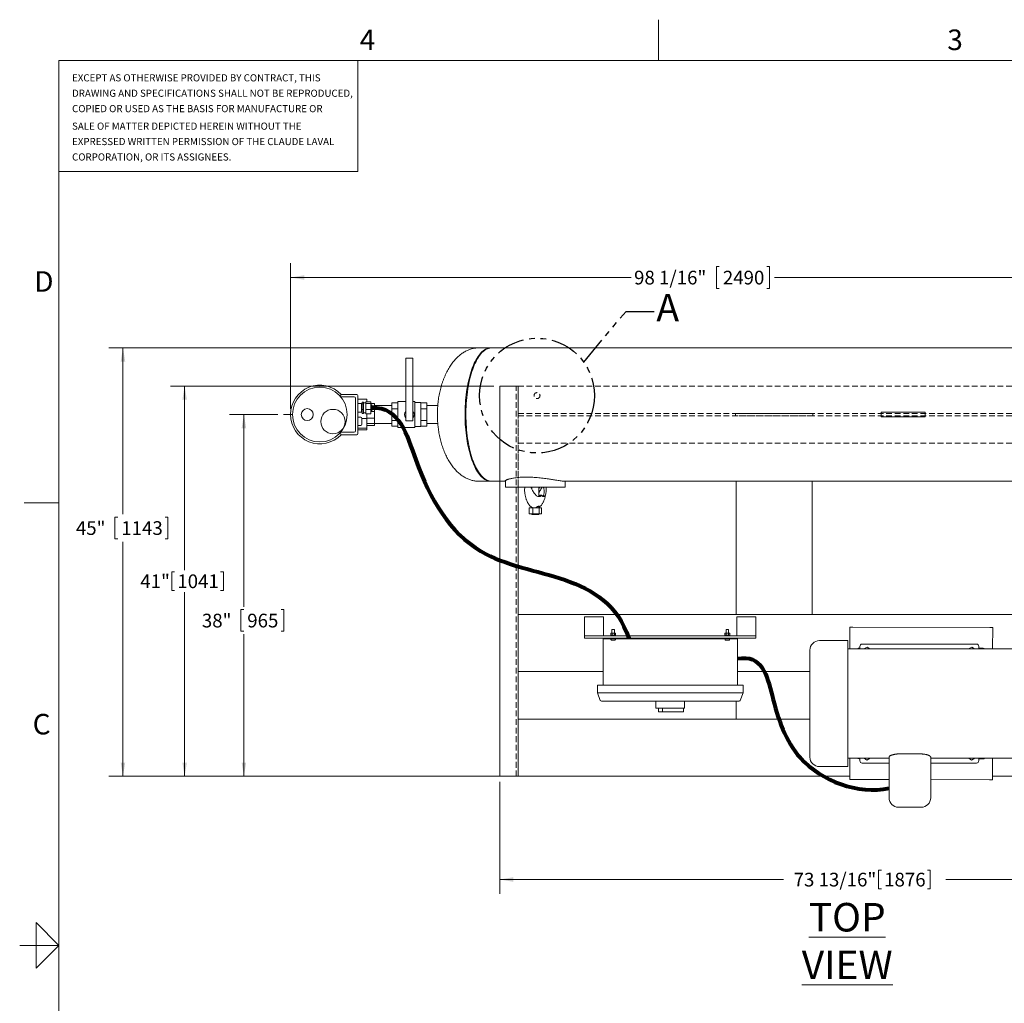
# Model space of a CAD drawing. Units: inches. Extents: x 1 to 266, y 2 to 205.
# Drawn here: x 1 to 105, y 93 to 196 of the extents above; entities that cross this region are included whole.
import ezdxf

# ---------------------------------------------------------------- set-up
doc = ezdxf.new("R2010")
doc.units = ezdxf.units.IN
doc.header["$LTSCALE"] = 12
doc.header["$MEASUREMENT"] = 0
doc.linetypes.add('HIDDEN', pattern=[0.075, 0.05, -0.025])
doc.linetypes.add('PHANTOM', pattern=[0.5, 0.25, -0.05, 0.05, -0.05, 0.05, -0.05])
doc.layers.add('7', color=7, linetype='Continuous', lineweight=15)
doc.styles.add('SLDTEXTSTYLE0', font='TXT', dxfattribs={"width": 0.75})
doc.styles.add('SLDTEXTSTYLE3', font='TXT', dxfattribs={"width": 0.8625})
doc.dimstyles.new('SLDDIMSTYLE0', dxfattribs={"dimtxt": 1.44, "dimasz": 1.44, "dimexe": 0, "dimexo": 0.0625, "dimgap": 0.36, "dimtad": 0, "dimtih": 1, "dimtoh": 1, "dimrnd": 1e-09, "dimzin": 12, "dimdsep": 46, "dimlunit": 5, "dimtxsty": 'SLDTEXTSTYLE0', "dimsah": 1, "dimcen": 0.09, "dimadec": 0, "dimazin": 3, "dimtfac": 1, "dimtofl": 0, "dimtmove": 0, "dimatfit": 3, "dimfxl": 0, "dimfrac": 2, "dimtolj": 1, "dimtzin": 12, "dimarcsym": 0})
doc.dimstyles.new('SLDDIMSTYLE3', dxfattribs={"dimtxt": 0, "dimasz": 1.44, "dimexe": 0, "dimexo": 0.0625, "dimgap": 0, "dimtad": 0, "dimtih": 1, "dimtoh": 1, "dimdec": 0, "dimrnd": 1e-09, "dimzin": 0, "dimdsep": 46, "dimlunit": 5, "dimtxsty": 'Standard', "dimblk1": 'NONE', "dimblk2": 'NONE', "dimsah": 1, "dimcen": 0.09, "dimadec": 0, "dimazin": 0, "dimtfac": 1.44, "dimtdec": 0, "dimtofl": 0, "dimtmove": 0, "dimatfit": 3, "dimldrblk": 'NONE', "dimfxl": 0, "dimfrac": 2, "dimtolj": 1, "dimtzin": 0, "dimarcsym": 0})

# ---------------------------------------------------------------- blocks, each defined once
blk = doc.blocks.new('_D_5')
at = {"layer": '7'}
for p, q in [((28.37, 154.56), (23.32, 154.56)), ((24.82, 154.56), (24.82, 134.36)), ((24.8, 134.06), (24.51, 134.06)), ((24.51, 134.06), (24.51, 131.78)), ((28.73, 134.06), (29.02, 134.06)), ((29.02, 134.06), (29.02, 131.78)), ((24.51, 131.78), (24.8, 131.78)), ((24.82, 116.55), (24.82, 131.49)), ((29.02, 131.78), (28.73, 131.78)), ((53.02, 116.55), (23.32, 116.55))]:
    blk.add_line(p, q, dxfattribs=at)
for points in [[(24.82, 154.56), (24.58, 153.12), (25.06, 153.12)], [(24.82, 116.55), (25.06, 117.99), (24.58, 117.99)]]:
    blk.add_solid(points, dxfattribs=at)
at = {"layer": '7', "char_height": 1.44, "attachment_point": 1, "style": 'SLDTEXTSTYLE0'}
for s, insert in [('38"', (20.4, 133.63, 0)), ('965', (25.17, 133.63, 0))]:
    blk.add_mtext(s, dxfattribs=dict(at, insert=insert))
blk = doc.blocks.new('_D_6')
at = {"layer": '7'}
for p, q in [((51.1, 157.55), (17.09, 157.55)), ((18.59, 157.55), (18.59, 138.19)), ((17.23, 138.02), (17.23, 136.08)), ((17.23, 138.02), (17.53, 138.02)), ((22.66, 138.02), (22.36, 138.02)), ((22.66, 138.02), (22.66, 136.08)), ((17.23, 136.08), (17.53, 136.08)), ((18.59, 116.55), (18.59, 135.91)), ((22.66, 136.08), (22.36, 136.08)), ((51.1, 116.55), (17.09, 116.55))]:
    blk.add_line(p, q, dxfattribs=at)
for points in [[(18.59, 157.55), (18.35, 156.11), (18.83, 156.11)], [(18.59, 116.55), (18.83, 117.99), (18.35, 117.99)]]:
    blk.add_solid(points, dxfattribs=at)
at = {"layer": '7', "char_height": 1.44, "attachment_point": 1, "style": 'SLDTEXTSTYLE0'}
for s, insert in [('41"', (13.93, 137.76)), ('1041', (17.82, 137.76))]:
    blk.add_mtext(s, dxfattribs=dict(at, insert=insert))
blk = doc.blocks.new('_D_7')
at = {"layer": '7'}
for p, q in [((51.7, 115.95), (51.7, 104.2)), ((125.54, 115.95), (125.54, 104.2)), ((91.52, 106.67), (91.52, 104.72)), ((91.52, 106.67), (91.81, 106.67)), ((96.94, 106.67), (96.65, 106.67)), ((96.94, 106.67), (96.94, 104.72)), ((51.7, 105.7), (81.54, 105.7)), ((125.54, 105.7), (98.57, 105.7)), ((91.52, 104.72), (91.81, 104.72)), ((96.94, 104.72), (96.65, 104.72))]:
    blk.add_line(p, q, dxfattribs=at)
for points in [[(51.7, 105.7), (53.14, 105.46), (53.14, 105.94)], [(125.54, 105.7), (124.1, 105.94), (124.1, 105.46)]]:
    blk.add_solid(points, dxfattribs=at)
at = {"layer": '7', "char_height": 1.44, "attachment_point": 1, "style": 'SLDTEXTSTYLE0'}
for s, insert in [('73 13/16"', (82.59, 106.41)), ('1876', (92.1, 106.41))]:
    blk.add_mtext(s, dxfattribs=dict(at, insert=insert))
blk = doc.blocks.new('_D_8')
at = {"layer": '7'}
for p, q in [((50.23, 161.56), (10.61, 161.56)), ((12.11, 161.56), (12.11, 144.08)), ((11.56, 143.78), (11.27, 143.78)), ((11.27, 143.78), (11.27, 141.5)), ((16.55, 143.78), (16.84, 143.78)), ((16.84, 143.78), (16.84, 141.5)), ((11.27, 141.5), (11.56, 141.5)), ((12.11, 116.55), (12.11, 141.2)), ((16.84, 141.5), (16.55, 141.5)), ((53.02, 116.55), (10.61, 116.55))]:
    blk.add_line(p, q, dxfattribs=at)
for points in [[(12.11, 161.56), (11.87, 160.12), (12.35, 160.12)], [(12.11, 116.55), (12.35, 117.99), (11.87, 117.99)]]:
    blk.add_solid(points, dxfattribs=at)
at = {"layer": '7', "char_height": 1.44, "attachment_point": 1, "style": 'SLDTEXTSTYLE0'}
for s, insert in [('45"', (7.16, 143.35, -38.57)), ('1143', (11.93, 143.35, -38.57))]:
    blk.add_mtext(s, dxfattribs=dict(at, insert=insert))
blk = doc.blocks.new('_D_11')
at = {"layer": '7'}
for p, q in [((29.72, 155.16), (29.72, 170.46)), ((74.78, 170.1), (74.49, 170.1)), ((74.49, 170.1), (74.49, 167.82)), ((79.77, 170.1), (80.06, 170.1)), ((80.06, 170.1), (80.06, 167.82)), ((127.76, 158.47), (127.76, 170.46)), ((29.72, 168.96), (65.52, 168.96)), ((127.76, 168.96), (80.57, 168.96)), ((74.49, 167.82), (74.78, 167.82)), ((80.06, 167.82), (79.77, 167.82))]:
    blk.add_line(p, q, dxfattribs=at)
for points in [[(29.72, 168.96), (31.16, 168.72), (31.16, 169.2)], [(127.76, 168.96), (126.32, 169.2), (126.32, 168.72)]]:
    blk.add_solid(points, dxfattribs=at)
at = {"layer": '7', "char_height": 1.44, "attachment_point": 1, "style": 'SLDTEXTSTYLE0'}
for s, insert in [('98 1/16"', (65.82, 169.67, -38.57)), ('2490', (75.15, 169.67, -38.57))]:
    blk.add_mtext(s, dxfattribs=dict(at, insert=insert))
blk = doc.blocks.new('_NONE')

msp = doc.modelspace()

# ---------------------------------------------------------------- linework, layer by layer
at = {"color": 7, "linetype": 'Continuous', "lineweight": 15}
for p, q in [((50.736, 161.56), (49.442, 161.56)), ((108.628, 161.56), (50.828, 161.56)), ((42.578, 160.47), (41.828, 160.47)), ((41.828, 156.283), (41.828, 160.47)), ((42.578, 156.283), (42.578, 160.47)), ((35.032, 156.68), (36.681, 156.68)), ((35.056, 156.41), (36.411, 156.41)), ((36.536, 156.285), (36.536, 152.835)), ((36.806, 156.555), (36.806, 152.565)), ((41.828, 155.82), (41.828, 156.283)), ((42.578, 155.82), (42.578, 156.283)), ((37.741, 156.17), (36.806, 156.17)), ((37.191, 155.724), (36.806, 155.724)), ((37.191, 155.724), (37.191, 154.816)), ((37.254, 155.69), (37.191, 155.69)), ((37.379, 155.865), (37.254, 155.865)), ((37.254, 155.865), (37.254, 155.689)), ((37.379, 155.689), (37.254, 155.689)), ((37.254, 155.689), (37.254, 155.093)), ((37.379, 155.865), (37.379, 155.777)), ((37.649, 155.8), (37.379, 155.8)), ((37.379, 155.777), (37.379, 155.689)), ((37.379, 155.689), (37.379, 155.391)), ((37.379, 155.391), (37.379, 155.093)), ((38.149, 155.902), (37.649, 155.902)), ((37.649, 155.902), (37.649, 155.715)), ((38.149, 155.715), (37.649, 155.715)), ((37.649, 155.715), (37.649, 155.083)), ((37.741, 156.17), (37.741, 155.902)), ((38.149, 155.902), (38.149, 155.715)), ((38.553, 155.716), (38.149, 155.716)), ((38.149, 155.715), (38.149, 155.083)), ((38.279, 155.595), (38.149, 155.595)), ((38.279, 155.595), (38.279, 155.344)), ((38.553, 155.478), (38.279, 155.478)), ((38.279, 155.344), (38.279, 154.945)), ((38.553, 155.716), (38.553, 155.478)), ((40.366, 155.51), (38.553, 155.51)), ((38.553, 155.478), (38.553, 154.89)), ((40.991, 155.786), (40.366, 155.786)), ((40.366, 155.786), (40.366, 155.173)), ((41.828, 155.935), (40.991, 155.935)), ((40.991, 155.935), (40.991, 154.56)), ((41.828, 155.368), (41.828, 155.82)), ((41.828, 155.008), (41.828, 155.368)), ((42.728, 155.935), (42.578, 155.935)), ((42.578, 155.368), (42.578, 155.82)), ((42.578, 155.008), (42.578, 155.368)), ((42.791, 155.872), (42.791, 154.56)), ((43.416, 155.81), (42.853, 155.81)), ((43.416, 155.81), (43.416, 154.56)), ((44.041, 155.786), (43.416, 155.786)), ((44.041, 155.786), (44.041, 155.173)), ((45.19, 155.51), (44.041, 155.51)), ((36.806, 154.816), (37.191, 154.816)), ((37.093, 154.277), (36.806, 154.277)), ((37.191, 154.85), (37.254, 154.85)), ((37.379, 155.093), (37.254, 155.093)), ((37.254, 155.093), (37.254, 154.674)), ((37.379, 154.674), (37.254, 154.674)), ((37.379, 155.093), (37.379, 154.884)), ((37.379, 154.884), (37.379, 154.674)), ((37.379, 154.74), (37.649, 154.74)), ((38.149, 155.083), (37.649, 155.083)), ((37.649, 155.083), (37.649, 154.637)), ((38.149, 154.637), (37.649, 154.637)), ((37.741, 154.637), (37.741, 154.13)), ((38.553, 154.175), (37.741, 154.175)), ((38.149, 155.083), (38.149, 154.637)), ((38.149, 154.945), (38.279, 154.945)), ((38.553, 154.89), (38.149, 154.89)), ((38.553, 154.89), (38.553, 154.175)), ((38.553, 154.175), (38.553, 153.607)), ((40.991, 155.173), (40.366, 155.173)), ((40.366, 155.173), (40.366, 153.946)), ((40.991, 154.56), (40.991, 153.185)), ((41.828, 155.008), (41.828, 153.897)), ((42.578, 155.008), (42.578, 153.897)), ((42.791, 154.56), (42.791, 153.247)), ((44.041, 155.173), (43.416, 155.173)), ((43.416, 154.56), (43.416, 153.31)), ((44.041, 155.173), (44.041, 153.946)), ((91.79, 154.81), (91.79, 154.31)), ((95.638, 154.81), (91.79, 154.81)), ((95.638, 154.31), (91.79, 154.31)), ((96.404, 154.81), (95.638, 154.81)), ((96.404, 154.31), (95.638, 154.31)), ((96.404, 154.31), (96.404, 154.81)), ((36.806, 153.422), (37.093, 153.422)), ((37.218, 154.152), (37.218, 153.547)), ((37.741, 154.13), (37.218, 154.13)), ((37.741, 154.13), (37.741, 153.117)), ((38.553, 153.607), (37.741, 153.607)), ((38.553, 153.403), (37.741, 153.403)), ((38.553, 153.61), (40.366, 153.61)), ((38.553, 153.607), (38.553, 153.403)), ((40.991, 153.946), (40.366, 153.946)), ((40.366, 153.946), (40.366, 153.333)), ((40.991, 153.333), (40.366, 153.333)), ((40.991, 153.185), (42.728, 153.185)), ((42.578, 153.897), (41.828, 153.897)), ((42.853, 153.31), (43.416, 153.31)), ((44.041, 153.946), (43.416, 153.946)), ((44.041, 153.333), (43.416, 153.333)), ((44.041, 153.946), (44.041, 153.333)), ((44.041, 153.61), (45.19, 153.61)), ((36.681, 152.44), (35.032, 152.44)), ((36.411, 152.71), (35.056, 152.71)), ((37.741, 153.117), (36.806, 153.117)), ((37.741, 152.949), (36.806, 152.949)), ((37.741, 153.117), (37.741, 152.949)), ((49.442, 147.56), (50.736, 147.56)), ((50.828, 147.56), (52.31, 147.56)), ((51.703, 116.55), (51.703, 147.56)), ((52.31, 147.631), (52.31, 146.935)), ((58.45, 146.935), (52.31, 146.935)), ((53.623, 116.55), (53.623, 146.935)), ((55.073, 146.935), (55.073, 146.733)), ((55.823, 145.977), (55.823, 146.935)), ((55.91, 146.935), (55.823, 146.733)), ((58.585, 146.935), (58.45, 146.935)), ((58.477, 147.56), (108.628, 147.56)), ((58.585, 146.935), (58.585, 147.56)), ((76.553, 133.55), (76.553, 147.56)), ((84.553, 133.55), (84.553, 147.56)), ((56.126, 146.076), (55.952, 146.076)), ((55.823, 144.745), (55.823, 144.924)), ((54.804, 144.12), (54.804, 144.745)), ((55.199, 144.745), (54.804, 144.745)), ((55.199, 144.12), (54.804, 144.12)), ((55.073, 144.805), (55.073, 144.745)), ((55.073, 144.12), (55.073, 144.04)), ((55.304, 144.04), (55.073, 144.04)), ((55.199, 144.12), (55.199, 144.745)), ((55.843, 144.745), (55.199, 144.745)), ((55.843, 144.12), (55.199, 144.12)), ((55.823, 144.04), (55.304, 144.04)), ((55.823, 144.04), (55.823, 144.12)), ((55.843, 144.12), (55.843, 144.745)), ((56.092, 144.745), (55.843, 144.745)), ((56.092, 144.12), (55.843, 144.12)), ((56.092, 144.12), (56.092, 144.745)), ((53.623, 127.55), (53.623, 133.55)), ((53.623, 133.55), (108.449, 133.55)), ((60.623, 133.3), (62.623, 133.3)), ((60.623, 131.3), (60.623, 133.3)), ((62.623, 131.3), (62.623, 133.3)), ((76.623, 133.3), (78.623, 133.3)), ((76.623, 131.3), (76.623, 133.3)), ((78.623, 131.3), (78.623, 133.3)), ((63.371, 131.563), (63.377, 131.567)), ((63.371, 131.563), (63.371, 131.387)), ((63.404, 131.588), (63.376, 131.566)), ((63.438, 131.588), (63.404, 131.588)), ((63.631, 131.588), (63.438, 131.588)), ((63.508, 131.988), (63.498, 131.978)), ((63.498, 131.978), (63.498, 131.588)), ((63.623, 131.978), (63.498, 131.978)), ((63.505, 131.563), (63.505, 131.387)), ((63.508, 131.988), (63.623, 131.988)), ((63.623, 131.988), (63.738, 131.988)), ((63.748, 131.978), (63.623, 131.978)), ((63.817, 131.588), (63.631, 131.588)), ((63.748, 131.978), (63.738, 131.988)), ((63.748, 131.588), (63.748, 131.978)), ((63.757, 131.563), (63.757, 131.387)), ((63.842, 131.588), (63.817, 131.588)), ((63.871, 131.566), (63.842, 131.588)), ((63.876, 131.563), (63.876, 131.387)), ((75.371, 131.563), (75.377, 131.567)), ((75.371, 131.563), (75.371, 131.387)), ((75.404, 131.588), (75.376, 131.566)), ((75.438, 131.588), (75.404, 131.588)), ((75.631, 131.588), (75.438, 131.588)), ((75.508, 131.988), (75.498, 131.978)), ((75.498, 131.978), (75.498, 131.588)), ((75.623, 131.978), (75.498, 131.978)), ((75.505, 131.563), (75.505, 131.387)), ((75.508, 131.988), (75.623, 131.988)), ((75.623, 131.988), (75.738, 131.988)), ((75.748, 131.978), (75.623, 131.978)), ((75.817, 131.588), (75.631, 131.588)), ((75.748, 131.978), (75.738, 131.988)), ((75.748, 131.588), (75.748, 131.978)), ((75.757, 131.563), (75.757, 131.387)), ((75.842, 131.588), (75.817, 131.588)), ((75.871, 131.566), (75.842, 131.588)), ((75.876, 131.563), (75.876, 131.387)), ((88.506, 132.207), (88.503, 129.935)), ((88.506, 132.207), (88.819, 132.206)), ((103.194, 132.183), (88.819, 132.206)), ((103.194, 132.183), (103.506, 132.183)), ((103.503, 129.935), (103.506, 132.183)), ((60.623, 131.05), (60.623, 131.3)), ((60.623, 131.3), (62.623, 131.3)), ((60.623, 131.05), (78.623, 131.05)), ((62.561, 126.113), (62.561, 130.988)), ((62.561, 130.988), (62.623, 130.988)), ((62.623, 131.3), (76.623, 131.3)), ((62.623, 130.988), (62.623, 131.05)), ((62.873, 130.988), (62.623, 130.988)), ((76.373, 130.988), (62.873, 130.988)), ((63.371, 131.387), (63.377, 131.382)), ((63.376, 131.383), (63.404, 131.362)), ((63.38, 131.362), (63.38, 131.3)), ((63.866, 131.362), (63.38, 131.362)), ((63.474, 130.855), (63.474, 130.854)), ((63.601, 130.855), (63.6, 130.85)), ((63.646, 130.85), (63.646, 130.855)), ((63.772, 130.854), (63.772, 130.855)), ((63.842, 131.362), (63.871, 131.383)), ((63.866, 131.3), (63.866, 131.362)), ((75.371, 131.387), (75.377, 131.382)), ((75.376, 131.383), (75.404, 131.362)), ((75.38, 131.362), (75.38, 131.3)), ((75.866, 131.362), (75.38, 131.362)), ((75.474, 130.855), (75.474, 130.854)), ((75.601, 130.855), (75.6, 130.85)), ((75.646, 130.85), (75.646, 130.855)), ((75.772, 130.854), (75.772, 130.855)), ((75.842, 131.362), (75.871, 131.383)), ((75.866, 131.3), (75.866, 131.362)), ((76.623, 130.988), (76.373, 130.988)), ((76.623, 131.3), (78.623, 131.3)), ((76.623, 130.988), (76.623, 131.05)), ((76.623, 130.988), (76.686, 130.988)), ((76.686, 130.988), (76.686, 126.113)), ((78.623, 131.05), (78.623, 131.3)), ((88.3, 130.805), (85.3, 130.805)), ((88.3, 117.565), (88.3, 130.805)), ((101.8, 130.435), (89.8, 130.435)), ((84.3, 118.565), (84.3, 129.805)), ((106.3, 129.935), (88.3, 129.935)), ((89.55, 130.018), (89.502, 130.018)), ((89.55, 129.935), (89.55, 130.185)), ((89.976, 129.935), (90.31, 130.117)), ((90.31, 130.117), (90.611, 129.935)), ((100.976, 129.935), (101.31, 130.117)), ((101.31, 130.117), (101.611, 129.935)), ((102.05, 129.935), (102.05, 130.185)), ((102.502, 129.997), (102.05, 129.998)), ((53.623, 127.55), (62.561, 127.55)), ((76.686, 127.55), (84.3, 127.55)), ((61.968, 125.301), (61.968, 126.113)), ((62.468, 126.113), (61.968, 126.113)), ((62.468, 125.301), (61.968, 125.301)), ((62.267, 124.523), (61.968, 125.301)), ((76.778, 126.113), (62.468, 126.113)), ((76.778, 125.301), (62.468, 125.301)), ((77.278, 126.113), (76.778, 126.113)), ((77.278, 125.301), (76.778, 125.301)), ((76.98, 124.523), (77.278, 125.301)), ((77.278, 125.301), (77.278, 126.113)), ((62.468, 124.443), (62.383, 124.443)), ((76.778, 124.443), (62.468, 124.443)), ((68.123, 123.693), (68.123, 124.443)), ((71.123, 123.693), (71.123, 124.443)), ((76.553, 122.54), (76.553, 124.443)), ((76.863, 124.443), (76.778, 124.443)), ((68.498, 123.693), (68.123, 123.693)), ((68.373, 123.318), (68.373, 123.693)), ((68.806, 123.318), (68.373, 123.318)), ((70.748, 123.693), (68.498, 123.693)), ((68.806, 123.318), (68.806, 123.693)), ((70.998, 123.318), (68.806, 123.318)), ((71.123, 123.693), (70.748, 123.693)), ((70.998, 123.318), (70.998, 123.693)), ((53.623, 122.54), (53.623, 116.55)), ((53.623, 122.54), (84.3, 122.54)), ((88.3, 118.435), (92.615, 118.435)), ((88.484, 118.435), (88.481, 116.207)), ((89.485, 118.393), (89.55, 118.393)), ((89.55, 118.185), (89.55, 118.435)), ((90.29, 118.252), (89.99, 118.435)), ((90.625, 118.435), (90.29, 118.252)), ((92.615, 114.295), (92.615, 118.572)), ((95.99, 118.893), (93.615, 118.893)), ((96.99, 118.572), (96.99, 114.295)), ((96.99, 118.435), (106.3, 118.435)), ((101.29, 118.252), (100.99, 118.435)), ((101.625, 118.435), (101.29, 118.252)), ((102.05, 118.185), (102.05, 118.435)), ((102.05, 118.373), (102.485, 118.372)), ((102.158, 118.435), (102.147, 118.373)), ((103.481, 116.183), (103.485, 118.435)), ((85.3, 117.565), (88.3, 117.565)), ((92.615, 117.935), (89.8, 117.935)), ((101.8, 117.935), (96.99, 117.935)), ((53.623, 116.55), (51.703, 116.55)), ((53.623, 116.55), (88.481, 116.55)), ((88.793, 116.206), (88.481, 116.207)), ((88.793, 116.206), (92.615, 116.2)), ((96.99, 116.193), (103.168, 116.183)), ((103.481, 116.183), (103.168, 116.183)), ((103.482, 116.55), (123.623, 116.55)), ((95.99, 113.295), (93.615, 113.295))]:
    msp.add_line(p, q, dxfattribs=at)
at = {"color": 7, "linetype": 'HIDDEN', "lineweight": 0}
for p, q in [((53.623, 157.55), (51.703, 157.55)), ((51.703, 147.56), (51.703, 157.55)), ((51.703, 157.55), (51.803, 157.55)), ((51.703, 116.55), (51.703, 157.55)), ((51.703, 157.55), (51.803, 157.55)), ((53.172, 157.55), (51.803, 157.55)), ((53.423, 157.55), (53.172, 157.55)), ((53.423, 157.55), (53.172, 157.55)), ((53.423, 116.55), (53.423, 157.55)), ((53.623, 157.55), (53.623, 151.56)), ((53.623, 157.55), (123.623, 157.55)), ((53.623, 154.92), (53.623, 157.55)), ((53.623, 146.935), (53.623, 157.55)), ((53.623, 116.55), (53.623, 157.55)), ((53.623, 154.67), (53.623, 154.92)), ((53.623, 154.92), (53.623, 154.67)), ((53.623, 154.67), (123.623, 154.67)), ((53.623, 154.44), (123.623, 154.44)), ((53.623, 154.19), (53.623, 154.44)), ((53.623, 154.44), (53.623, 154.19)), ((53.623, 151.56), (53.623, 154.19)), ((76.49, 154.67), (76.49, 154.44)), ((76.49, 154.67), (84.615, 154.67)), ((84.615, 154.44), (76.49, 154.44)), ((84.615, 154.67), (84.615, 154.44)), ((53.623, 151.56), (123.623, 151.56)), ((51.703, 116.55), (51.803, 116.55)), ((51.703, 116.55), (51.803, 116.55)), ((53.623, 116.55), (51.703, 116.55)), ((53.172, 116.55), (51.803, 116.55)), ((53.423, 116.55), (53.172, 116.55)), ((53.423, 116.55), (53.172, 116.55))]:
    msp.add_line(p, q, dxfattribs=at)
at = {"color": 7, "linetype": 'Continuous', "lineweight": 15, "flags": 128}
for points in [[(50.782, 147.561), (50.736, 147.56), (50.616, 147.566), (50.497, 147.587), (50.379, 147.622), (50.261, 147.67), (50.144, 147.733), (50.028, 147.808), (49.914, 147.897), (49.801, 148), (49.69, 148.115), (49.581, 148.243), (49.475, 148.384), (49.371, 148.537), (49.269, 148.702), (49.171, 148.878), (49.076, 149.066), (48.984, 149.265), (48.895, 149.474), (48.81, 149.693), (48.729, 149.922), (48.652, 150.16), (48.579, 150.407), (48.511, 150.662), (48.446, 150.925), (48.387, 151.195), (48.332, 151.472), (48.281, 151.755), (48.236, 152.044), (48.196, 152.337), (48.16, 152.635), (48.13, 152.937), (48.105, 153.242), (48.085, 153.549), (48.07, 153.859), (48.061, 154.17), (48.057, 154.482), (48.059, 154.793), (48.065, 155.105), (48.077, 155.415), (48.094, 155.724), (48.117, 156.03), (48.144, 156.334), (48.177, 156.633), (48.215, 156.929), (48.258, 157.22), (48.306, 157.506), (48.359, 157.786), (48.416, 158.06), (48.478, 158.326), (48.544, 158.585), (48.615, 158.836), (48.69, 159.079), (48.769, 159.313), (48.852, 159.537), (48.939, 159.751), (49.029, 159.955), (49.123, 160.148), (49.22, 160.331), (49.32, 160.501), (49.422, 160.66), (49.528, 160.807), (49.635, 160.942), (49.745, 161.063), (49.857, 161.172), (49.971, 161.268), (50.086, 161.35), (50.202, 161.419), (50.32, 161.475), (50.438, 161.516), (50.557, 161.544), (50.676, 161.558), (50.782, 161.559)], [(50.828, 161.56), (50.769, 161.558), (50.649, 161.544), (50.53, 161.516), (50.412, 161.475), (50.295, 161.419), (50.178, 161.35), (50.063, 161.268), (49.949, 161.172), (49.838, 161.063), (49.728, 160.942), (49.62, 160.807), (49.515, 160.66), (49.412, 160.501), (49.312, 160.331), (49.215, 160.148), (49.122, 159.955), (49.031, 159.751), (48.945, 159.537), (48.862, 159.313), (48.783, 159.079), (48.708, 158.836), (48.637, 158.585), (48.57, 158.326), (48.508, 158.06), (48.451, 157.786), (48.398, 157.506), (48.35, 157.22), (48.308, 156.929), (48.27, 156.633), (48.237, 156.334), (48.209, 156.03), (48.187, 155.724), (48.169, 155.415), (48.158, 155.105), (48.151, 154.793), (48.15, 154.482), (48.154, 154.17), (48.163, 153.859), (48.177, 153.549), (48.197, 153.242), (48.222, 152.937), (48.253, 152.635), (48.288, 152.337), (48.328, 152.044), (48.374, 151.755), (48.424, 151.472), (48.479, 151.195), (48.539, 150.925), (48.603, 150.662), (48.672, 150.407), (48.745, 150.16), (48.822, 149.922), (48.903, 149.693), (48.987, 149.474), (49.076, 149.265), (49.168, 149.066), (49.263, 148.878), (49.362, 148.702), (49.463, 148.537), (49.567, 148.384), (49.674, 148.243), (49.782, 148.115), (49.893, 148), (50.006, 147.897), (50.12, 147.808), (50.236, 147.733), (50.353, 147.67), (50.471, 147.622), (50.59, 147.587), (50.709, 147.566), (50.828, 147.56)], [(102.386, 129.935), (102.357, 129.974), (102.338, 129.997)], [(89.496, 118.435), (89.502, 118.405), (89.505, 118.393)], [(102.464, 118.372), (102.474, 118.417), (102.477, 118.435)]]:
    msp.add_lwpolyline(points, dxfattribs=at)
at = {"color": 7, "linetype": 'PHANTOM', "lineweight": 30}
msp.add_circle((55.623, 156.55), 6.036, dxfattribs=at)
at = {"color": 7, "linetype": 'Continuous', "lineweight": 15}
for centre, radius in [((32.798, 154.56), 2.875), ((31.473, 154.56), 0.625), ((34.175, 153.823), 1.28)]:
    msp.add_circle(centre, radius, dxfattribs=at)
at = {"color": 7, "linetype": 'HIDDEN', "lineweight": 0}
for radius in [0.313, 0.312]:
    msp.add_circle((55.623, 156.55), radius, dxfattribs=at)
at = {"color": 7, "linetype": 'Continuous', "lineweight": 15}
for centre, radius, start, end in [((32.798, 154.56), 3.08, 43.49661, 316.50339), ((35.056, 156.535), 0.125, 221.17289, 270), ((36.411, 156.285), 0.125, 0, 90), ((36.681, 156.555), 0.125, 0, 90), ((42.728, 155.872), 0.0625, 0, 90), ((42.853, 155.872), 0.0625, 180, 270), ((37.093, 154.152), 0.125, 0, 90), ((42.203, 154.56), 0.5, 138.59038, 221.40962), ((42.203, 154.56), 0.5, 318.59038, 41.40962), ((37.093, 153.547), 0.125, 270, 0), ((42.728, 153.247), 0.0625, 270, 0), ((42.853, 153.247), 0.0625, 90, 180), ((35.056, 152.585), 0.125, 90, 138.82711), ((36.411, 152.835), 0.125, 270, 0), ((36.681, 152.565), 0.125, 270, 0), ((63.558, 130.933), 0.172, 162.5254, 197.36437), ((63.4, 130.983), 0.005, 90, 162.5254), ((63.402, 130.884), 0.008, 197.36437, 250.37354), ((63.623, 131.503), 0.666, 250.37354, 257.09077), ((63.623, 131.505), 0.667, 257.14017, 259.25715), ((63.623, 131.521), 0.667, 268.07635, 271.92365), ((63.623, 131.505), 0.667, 280.74285, 282.85983), ((63.623, 131.503), 0.666, 282.90923, 289.62646), ((63.847, 130.983), 0.005, 17.4746, 90), ((63.844, 130.884), 0.008, 289.62646, 342.63563), ((63.688, 130.933), 0.172, 342.63563, 17.4746), ((75.558, 130.933), 0.172, 162.5254, 197.36437), ((75.4, 130.983), 0.005, 90, 162.5254), ((75.402, 130.884), 0.008, 197.36437, 250.37354), ((75.623, 131.503), 0.666, 250.37354, 257.09077), ((75.623, 131.505), 0.667, 257.14017, 259.25715), ((75.623, 131.521), 0.667, 268.07635, 271.92365), ((75.623, 131.505), 0.667, 280.74285, 282.85983), ((75.623, 131.503), 0.666, 282.90923, 289.62646), ((75.847, 130.983), 0.005, 17.4746, 90), ((75.844, 130.884), 0.008, 289.62646, 342.63563), ((75.688, 130.933), 0.172, 342.63563, 17.4746), ((85.3, 129.805), 1, 90, 180), ((89.8, 130.185), 0.25, 90, 180), ((101.8, 130.185), 0.25, 0, 90), ((89.502, 129.705), 0.313, 89.90857, 132.80628), ((102.502, 129.685), 0.313, 53.13413, 89.90857), ((62.383, 124.568), 0.125, 201, 270), ((76.863, 124.568), 0.125, 270, 339), ((85.3, 118.565), 1, 180, 270), ((89.485, 118.705), 0.313, 240.04144, 270.09143), ((89.8, 118.185), 0.25, 180, 270), ((101.8, 118.185), 0.25, 270, 0), ((102.485, 118.685), 0.312, 270.09143, 306.8699), ((93.615, 114.295), 1, 180, 270), ((95.99, 114.295), 1, 270, 0)]:
    msp.add_arc(centre, radius, start, end, dxfattribs=at)
for points, knots in [([(49.442, 161.559), (49.386, 161.558), (49.269, 161.556), (49.092, 161.538), (48.911, 161.508), (48.731, 161.465), (48.552, 161.41), (48.374, 161.342), (48.198, 161.261), (48.023, 161.168), (47.849, 161.062), (47.678, 160.943), (47.508, 160.811), (47.342, 160.667), (47.178, 160.509), (47.017, 160.338), (46.86, 160.154), (46.707, 159.958), (46.559, 159.748), (46.414, 159.525), (46.276, 159.288), (46.142, 159.039), (46.015, 158.777), (45.893, 158.501), (45.779, 158.213), (45.676, 157.923), (45.585, 157.633), (45.504, 157.347), (45.431, 157.055), (45.366, 156.758), (45.309, 156.456), (45.261, 156.152), (45.222, 155.85), (45.193, 155.557), (45.173, 155.296), (45.161, 155.067), (45.152, 154.829), (45.151, 154.66), (45.15, 154.56)], [0, 0, 0, 0, 0.0213142, 0.0441387, 0.0670494, 0.0900948, 0.1133234, 0.1367827, 0.1605191, 0.184578, 0.2090033, 0.2338372, 0.25912, 0.2848902, 0.3111841, 0.338036, 0.3654779, 0.3935401, 0.422251, 0.4516375, 0.481726, 0.5125429, 0.5441162, 0.5764776, 0.6096654, 0.6437296, 0.67474, 0.7061236, 0.7378282, 0.7697893, 0.8019177, 0.8340757, 0.8660156, 0.8971805, 0.92579, 0.94757, 0.9685885, 1, 1, 1, 1]), ([(34.964, 156.45), (34.964, 156.45), (34.964, 156.451), (34.963, 156.451), (34.963, 156.451), (34.963, 156.452), (34.963, 156.452), (34.962, 156.452), (34.963, 156.452), (34.964, 156.45), (34.965, 156.449)], [0, 0, 0, 0, 0.00888, 0.031156, 0.0461473, 0.0630215, 0.0908165, 0.1530891, 0.3559819, 1, 1, 1, 1]), ([(34.978, 156.555), (34.978, 156.555), (34.984, 156.567), (34.995, 156.593), (35.01, 156.629), (35.023, 156.657), (35.031, 156.676), (35.032, 156.678), (35.032, 156.68)], [0, 0, 0, 0, 0.0025258, 0.2008881, 0.4153822, 0.6144607, 0.8071128, 1, 1, 1, 1]), ([(45.15, 154.56), (45.151, 154.441), (45.153, 154.275), (45.162, 154.03), (45.173, 153.822), (45.192, 153.574), (45.218, 153.314), (45.251, 153.042), (45.292, 152.764), (45.342, 152.482), (45.401, 152.197), (45.467, 151.913), (45.542, 151.631), (45.626, 151.352), (45.717, 151.077), (45.817, 150.808), (45.924, 150.547), (46.038, 150.293), (46.159, 150.047), (46.287, 149.811), (46.42, 149.586), (46.56, 149.37), (46.704, 149.166), (46.854, 148.973), (47.008, 148.792), (47.165, 148.623), (47.327, 148.466), (47.492, 148.322), (47.66, 148.19), (47.83, 148.07), (48.002, 147.963), (48.177, 147.868), (48.353, 147.786), (48.531, 147.717), (48.709, 147.66), (48.889, 147.616), (49.069, 147.584), (49.25, 147.565), (49.375, 147.558), (49.439, 147.56), (49.442, 147.56)], [0, 0, 0, 0, 0.0369137, 0.0517116, 0.0763079, 0.1018477, 0.1292279, 0.1577724, 0.1871815, 0.2172036, 0.2476424, 0.278338, 0.3091567, 0.3399849, 0.3707255, 0.4012948, 0.4316214, 0.4616447, 0.4913142, 0.520589, 0.5494367, 0.5778332, 0.6057622, 0.6332146, 0.6601883, 0.6866872, 0.7127211, 0.7383055, 0.7634605, 0.7882111, 0.812586, 0.836618, 0.8603429, 0.8837995, 0.9070293, 0.9300755, 0.9529836, 0.9758, 0.9985726, 1, 1, 1, 1]), ([(34.978, 152.565), (34.978, 152.564), (34.984, 152.552), (34.995, 152.526), (35.01, 152.49), (35.023, 152.462), (35.031, 152.443), (35.032, 152.441), (35.032, 152.44)], [0, 0, 0, 0, 0.0025258, 0.2008881, 0.4153822, 0.6144607, 0.8071128, 1, 1, 1, 1]), ([(58.477, 147.56), (58.456, 147.56), (58.395, 147.561), (58.26, 147.572), (58.064, 147.596), (57.833, 147.629), (57.598, 147.666), (57.37, 147.702), (57.155, 147.736), (56.932, 147.771), (56.682, 147.808), (56.406, 147.847), (56.104, 147.885), (55.797, 147.919), (55.491, 147.946), (55.188, 147.967), (54.889, 147.981), (54.594, 147.987), (54.296, 147.985), (53.999, 147.973), (53.704, 147.952), (53.423, 147.922), (53.183, 147.886), (52.983, 147.849), (52.818, 147.813), (52.669, 147.775), (52.55, 147.738), (52.445, 147.701), (52.358, 147.664), (52.301, 147.629), (52.278, 147.602), (52.28, 147.582), (52.301, 147.574), (52.31, 147.57)], [0, 0, 0, 0, 0.01845803, 0.05189768, 0.08625109, 0.121024, 0.15651587, 0.18292391, 0.20953755, 0.23671689, 0.26406002, 0.29886906, 0.33393993, 0.36975952, 0.40581028, 0.44132185, 0.47703333, 0.51335643, 0.54988511, 0.58972201, 0.62983574, 0.67086055, 0.71222174, 0.74250008, 0.77294172, 0.80395257, 0.83519184, 0.85771461, 0.89176992, 0.92633622, 0.95138577, 0.97673171, 1, 1, 1, 1]), ([(54.335, 146.328), (54.329, 146.384), (54.316, 146.498), (54.317, 146.705), (54.333, 146.857), (54.341, 146.935)], [0, 0, 0, 0, 0.3233533, 0.6571868, 1, 1, 1, 1]), ([(54.985, 146.935), (55.018, 146.856), (55.085, 146.697), (55.197, 146.483), (55.318, 146.293), (55.444, 146.141), (55.574, 146.027), (55.701, 145.956), (55.826, 145.928), (55.939, 145.943), (56.04, 145.992), (56.097, 146.048), (56.126, 146.076)], [0, 0, 0, 0, 0.1036317, 0.2102797, 0.3139255, 0.4207159, 0.5220179, 0.6263603, 0.7259088, 0.8284194, 0.9132935, 1, 1, 1, 1]), ([(56.178, 146.935), (56.162, 146.916), (56.132, 146.878), (56.066, 146.771), (55.978, 146.619), (55.89, 146.471), (55.837, 146.399), (55.823, 146.379)], [0, 0, 0, 0, 0.1023667, 0.2070808, 0.5374336, 0.8768396, 1, 1, 1, 1]), ([(56.126, 146.076), (56.152, 146.045), (56.204, 145.981), (56.282, 145.936), (56.357, 145.93), (56.424, 145.967), (56.483, 146.045), (56.529, 146.161), (56.562, 146.313), (56.578, 146.496), (56.579, 146.704), (56.562, 146.857), (56.554, 146.935)], [0, 0, 0, 0, 0.0977299, 0.1982936, 0.2960537, 0.3966168, 0.4949899, 0.5961454, 0.6958145, 0.7982805, 0.8978017, 1, 1, 1, 1]), ([(56.238, 145.969), (56.258, 145.99), (56.297, 146.034), (56.341, 146.149), (56.369, 146.298), (56.379, 146.465), (56.369, 146.641), (56.345, 146.784), (56.315, 146.884), (56.293, 146.922), (56.287, 146.935)], [0, 0, 0, 0, 0.1580355, 0.3216689, 0.4810897, 0.6449874, 0.7743133, 0.9061532, 0.9696785, 1, 1, 1, 1]), ([(54.335, 146.328), (54.337, 146.312), (54.345, 146.249), (54.365, 146.139), (54.394, 145.998), (54.43, 145.857), (54.472, 145.717), (54.52, 145.582), (54.573, 145.452), (54.632, 145.33), (54.696, 145.215), (54.765, 145.11), (54.838, 145.016), (54.914, 144.933), (54.993, 144.861), (55.075, 144.801), (55.138, 144.763), (55.175, 144.748), (55.183, 144.745)], [0, 0, 0, 0, 0.0221599, 0.0895383, 0.1589955, 0.2298941, 0.3016767, 0.3738234, 0.4458476, 0.5173091, 0.5878348, 0.657139, 0.7250353, 0.7914401, 0.8563676, 0.9199198, 0.9822741, 1, 1, 1, 1]), ([(55.754, 145.951), (55.764, 145.952), (55.804, 145.957), (55.871, 145.998), (55.925, 146.05), (55.952, 146.076)], [0, 0, 0, 0, 0.1248483, 0.5583122, 1, 1, 1, 1]), ([(55.823, 144.806), (55.83, 144.81), (55.866, 144.832), (55.928, 144.884), (56.01, 144.962), (56.088, 145.054), (56.165, 145.161), (56.235, 145.277), (56.298, 145.401), (56.355, 145.531), (56.407, 145.669), (56.453, 145.814), (56.493, 145.966), (56.527, 146.121), (56.549, 146.242), (56.558, 146.311), (56.56, 146.328)], [0, 0, 0, 0, 0.01759937, 0.08924053, 0.16327485, 0.24010264, 0.32010956, 0.40366605, 0.48160818, 0.56145184, 0.64289573, 0.72553177, 0.80884168, 0.89217046, 0.97458171, 1, 1, 1, 1]), ([(55.436, 144.745), (55.442, 144.746), (55.493, 144.761), (55.582, 144.813), (55.682, 144.877), (55.756, 144.921), (55.804, 144.937), (55.831, 144.925), (55.836, 144.894), (55.826, 144.868), (55.823, 144.859)], [0, 0, 0, 0, 0.0256457, 0.2117173, 0.4037176, 0.5463721, 0.6622696, 0.7784277, 0.9235339, 1, 1, 1, 1]), ([(63.371, 131.563), (63.391, 131.574), (63.413, 131.587), (63.436, 131.588), (63.438, 131.588)], [0, 0, 0, 0, 0.93206447, 1, 1, 1, 1]), ([(63.438, 131.588), (63.458, 131.584), (63.481, 131.579), (63.502, 131.564), (63.505, 131.563)], [0, 0, 0, 0, 0.87222847, 1, 1, 1, 1]), ([(63.505, 131.563), (63.544, 131.574), (63.585, 131.587), (63.628, 131.588), (63.631, 131.588)], [0, 0, 0, 0, 0.9320645, 1, 1, 1, 1]), ([(63.631, 131.588), (63.669, 131.584), (63.712, 131.579), (63.752, 131.564), (63.757, 131.563)], [0, 0, 0, 0, 0.8722285, 1, 1, 1, 1]), ([(63.757, 131.563), (63.762, 131.566), (63.781, 131.581), (63.802, 131.585), (63.817, 131.588)], [0, 0, 0, 0, 0.2620915, 1, 1, 1, 1]), ([(63.817, 131.588), (63.82, 131.587), (63.84, 131.586), (63.86, 131.573), (63.876, 131.563)], [0, 0, 0, 0, 0.1896638, 1, 1, 1, 1]), ([(75.371, 131.563), (75.391, 131.574), (75.413, 131.587), (75.436, 131.588), (75.438, 131.588)], [0, 0, 0, 0, 0.9320645, 1, 1, 1, 1]), ([(75.438, 131.588), (75.458, 131.584), (75.481, 131.579), (75.502, 131.564), (75.505, 131.563)], [0, 0, 0, 0, 0.8722285, 1, 1, 1, 1]), ([(75.505, 131.563), (75.544, 131.574), (75.585, 131.587), (75.628, 131.588), (75.631, 131.588)], [0, 0, 0, 0, 0.9320645, 1, 1, 1, 1]), ([(75.631, 131.588), (75.669, 131.584), (75.712, 131.579), (75.752, 131.564), (75.757, 131.563)], [0, 0, 0, 0, 0.87222847, 1, 1, 1, 1]), ([(75.757, 131.563), (75.762, 131.566), (75.781, 131.581), (75.802, 131.585), (75.817, 131.588)], [0, 0, 0, 0, 0.2620915, 1, 1, 1, 1]), ([(75.817, 131.588), (75.82, 131.587), (75.84, 131.586), (75.86, 131.573), (75.876, 131.563)], [0, 0, 0, 0, 0.1896638, 1, 1, 1, 1]), ([(63.371, 131.387), (63.391, 131.375), (63.413, 131.362), (63.436, 131.362), (63.438, 131.362)], [0, 0, 0, 0, 0.93206447, 1, 1, 1, 1]), ([(63.438, 131.362), (63.458, 131.365), (63.481, 131.37), (63.502, 131.385), (63.505, 131.387)], [0, 0, 0, 0, 0.8722285, 1, 1, 1, 1]), ([(63.6, 130.85), (63.6, 130.849), (63.6, 130.848), (63.598, 130.847), (63.597, 130.845), (63.594, 130.844), (63.591, 130.844), (63.587, 130.843), (63.582, 130.842), (63.575, 130.842), (63.567, 130.842), (63.558, 130.842), (63.551, 130.843), (63.541, 130.843), (63.531, 130.845), (63.521, 130.846), (63.513, 130.847), (63.506, 130.848), (63.5, 130.849), (63.499, 130.85)], [0, 0, 0, 0, 0.0536896, 0.1077406, 0.1629477, 0.2185619, 0.2722664, 0.3263564, 0.3816757, 0.4374248, 0.5431729, 0.5968619, 0.6513453, 0.7037638, 0.8095975, 0.863616, 0.8975775, 0.9657582, 1, 1, 1, 1]), ([(63.505, 131.387), (63.544, 131.375), (63.585, 131.362), (63.628, 131.362), (63.631, 131.362)], [0, 0, 0, 0, 0.9320645, 1, 1, 1, 1]), ([(63.631, 131.362), (63.669, 131.365), (63.712, 131.37), (63.752, 131.385), (63.757, 131.387)], [0, 0, 0, 0, 0.8722285, 1, 1, 1, 1]), ([(63.748, 130.85), (63.736, 130.848), (63.713, 130.844), (63.683, 130.841), (63.66, 130.842), (63.648, 130.845), (63.647, 130.848), (63.646, 130.85)], [0, 0, 0, 0, 0.2184493, 0.4371429, 0.6510219, 0.863293, 1, 1, 1, 1]), ([(63.757, 131.387), (63.762, 131.383), (63.781, 131.368), (63.802, 131.364), (63.817, 131.362)], [0, 0, 0, 0, 0.2620915, 1, 1, 1, 1]), ([(63.817, 131.362), (63.82, 131.362), (63.84, 131.363), (63.86, 131.376), (63.876, 131.387)], [0, 0, 0, 0, 0.18966375, 1, 1, 1, 1]), ([(75.371, 131.387), (75.391, 131.375), (75.413, 131.362), (75.436, 131.362), (75.438, 131.362)], [0, 0, 0, 0, 0.9320645, 1, 1, 1, 1]), ([(75.438, 131.362), (75.458, 131.365), (75.481, 131.37), (75.502, 131.385), (75.505, 131.387)], [0, 0, 0, 0, 0.8722285, 1, 1, 1, 1]), ([(75.6, 130.85), (75.6, 130.849), (75.6, 130.848), (75.598, 130.847), (75.597, 130.845), (75.594, 130.844), (75.591, 130.844), (75.587, 130.843), (75.582, 130.842), (75.575, 130.842), (75.567, 130.842), (75.558, 130.842), (75.551, 130.843), (75.541, 130.843), (75.531, 130.845), (75.521, 130.846), (75.513, 130.847), (75.506, 130.848), (75.5, 130.849), (75.499, 130.85)], [0, 0, 0, 0, 0.0536896, 0.1077406, 0.1629477, 0.2185619, 0.2722664, 0.3263564, 0.3816757, 0.4374248, 0.5431729, 0.5968619, 0.6513453, 0.7037638, 0.8095975, 0.863616, 0.8975775, 0.9657582, 1, 1, 1, 1]), ([(75.505, 131.387), (75.544, 131.375), (75.585, 131.362), (75.628, 131.362), (75.631, 131.362)], [0, 0, 0, 0, 0.9320645, 1, 1, 1, 1]), ([(75.631, 131.362), (75.669, 131.365), (75.712, 131.37), (75.752, 131.385), (75.757, 131.387)], [0, 0, 0, 0, 0.87222847, 1, 1, 1, 1]), ([(75.748, 130.85), (75.736, 130.848), (75.713, 130.844), (75.683, 130.841), (75.66, 130.842), (75.648, 130.845), (75.647, 130.848), (75.646, 130.85)], [0, 0, 0, 0, 0.2184493, 0.4371429, 0.6510219, 0.863293, 1, 1, 1, 1]), ([(75.757, 131.387), (75.762, 131.383), (75.781, 131.368), (75.802, 131.364), (75.817, 131.362)], [0, 0, 0, 0, 0.26209151, 1, 1, 1, 1]), ([(75.817, 131.362), (75.82, 131.362), (75.84, 131.363), (75.86, 131.376), (75.876, 131.387)], [0, 0, 0, 0, 0.18966375, 1, 1, 1, 1]), ([(92.615, 118.572), (92.616, 118.579), (92.617, 118.592), (92.629, 118.613), (92.647, 118.635), (92.682, 118.666), (92.73, 118.698), (92.791, 118.729), (92.843, 118.753), (92.902, 118.776), (92.966, 118.798), (93.036, 118.819), (93.11, 118.837), (93.187, 118.854), (93.267, 118.867), (93.35, 118.878), (93.437, 118.887), (93.525, 118.892), (93.585, 118.893), (93.615, 118.893)], [0, 0, 0, 0, 0.0545721, 0.1095364, 0.1657186, 0.2223131, 0.331727, 0.3878211, 0.4443152, 0.4996615, 0.5554045, 0.6124347, 0.6699281, 0.723641, 0.777773, 0.8325812, 0.888336, 0.9439045, 1, 1, 1, 1]), ([(95.99, 118.893), (96.017, 118.893), (96.069, 118.892), (96.148, 118.888), (96.227, 118.882), (96.329, 118.869), (96.426, 118.853), (96.517, 118.832), (96.583, 118.815), (96.645, 118.796), (96.704, 118.776), (96.758, 118.755), (96.808, 118.732), (96.854, 118.709), (96.894, 118.686), (96.928, 118.662), (96.959, 118.635), (96.985, 118.604), (96.989, 118.583), (96.99, 118.572)], [0, 0, 0, 0, 0.0488416, 0.0980416, 0.1483598, 0.1990569, 0.2973083, 0.3471293, 0.3976092, 0.4485414, 0.4997936, 0.5520261, 0.6045873, 0.6588638, 0.7135013, 0.769277, 0.8254477, 0.9119438, 1, 1, 1, 1])]:
    msp.add_open_spline(points, degree=3, knots=knots, dxfattribs=at)
at = {"layer": '7', "color": 7, "lineweight": 0}
for p, q in [((68.381, 196.051), (68.381, 191.776)), ((257.381, 191.776), (5.381, 191.776)), ((5.381, 191.776), (5.381, 5.776)), ((36.808, 180.087), (36.808, 191.776)), ((5.381, 180.087), (36.808, 180.087)), ((5.381, 145.276), (1.744, 145.276)), ((2.981, 96.376), (2.981, 101.176)), ((2.981, 101.176), (5.381, 98.776)), ((5.381, 98.776), (1.256, 98.776)), ((1.744, 98.776), (2.981, 98.776)), ((5.381, 98.776), (2.981, 96.376))]:
    msp.add_line(p, q, dxfattribs=at)
at = {"layer": '7', "lineweight": 0}
msp.add_line((29.892, 154.56), (28.965, 154.56), dxfattribs=at)
at = {"layer": '7', "lineweight": 80}
for points, knots in [([(38.279, 155.27), (41.171, 155.404), (43.049, 147.91), (49.745, 136.54), (62.911, 138.199), (65.269, 131.05)], [0, 0, 0, 0, 0.1999704, 0.5099826, 1, 1, 1, 1]), ([(76.662, 128.917), (79.313, 129.383), (80.36, 124.406), (82.746, 117.035), (89.364, 114.622), (92.615, 115.295)], [0, 0, 0, 0, 0.254819, 0.5663599, 1, 1, 1, 1])]:
    msp.add_open_spline(points, degree=3, knots=knots, dxfattribs=at)

# ---------------------------------------------------------------- texts
at = {"color": 7, "linetype": 'PHANTOM', "lineweight": 30, "insert": (68.164, 167.232), "char_height": 2.88, "attachment_point": 1, "style": 'SLDTEXTSTYLE0'}
msp.add_mtext('A', dxfattribs=at)
at = {"layer": '7'}
for s, insert, char_height, attachment_point, style in [('4', (37.805, 195.018), 2.16, 2, 'SLDTEXTSTYLE3'), ('3', (99.552, 195.018), 2.16, 2, 'SLDTEXTSTYLE3'), ('EXCEPT AS OTHERWISE PROVIDED BY CONTRACT, THIS', (6.76, 190.317), 0.75, 1, 'SLDTEXTSTYLE0'), ('DRAWING AND SPECIFICATIONS SHALL NOT BE REPRODUCED,', (6.76, 188.698), 0.75, 1, 'SLDTEXTSTYLE0'), ('COPIED OR USED AS THE BASIS FOR MANUFACTURE OR', (6.76, 187.079), 0.75, 1, 'SLDTEXTSTYLE0'), ('SALE OF MATTER DEPICTED HEREIN WITHOUT THE', (6.76, 185.239), 0.75, 1, 'SLDTEXTSTYLE0'), ('EXPRESSED WRITTEN PERMISSION OF THE CLAUDE LAVAL', (6.76, 183.62), 0.75, 1, 'SLDTEXTSTYLE0'), ('CORPORATION, OR ITS ASSIGNEES.', (6.76, 182.001), 0.75, 1, 'SLDTEXTSTYLE0'), ('D', (2.785, 169.623), 2.16, 1, 'SLDTEXTSTYLE3'), ('C', (3.558, 123.104), 2.16, 2, 'SLDTEXTSTYLE3'), ('\\LTOP VIEW', (88.218, 103.238), 3, 2, 'SLDTEXTSTYLE0')]:
    msp.add_mtext(s, dxfattribs=dict(at, insert=insert, char_height=char_height, attachment_point=attachment_point, style=style))

# ---------------------------------------------------------------- dimensions: what is measured, and where the dimension line sits
for base, p1, p2, picture, middle in [((29.718, 168.959), (127.758, 157.872), (29.718, 154.56), '_D_11', (73.049, 168.959)), ((125.543, 105.695), (51.703, 116.55), (125.543, 116.55), '_D_7', (90.056, 105.695))]:
    dim = msp.add_linear_dim(base=base, p1=p1, p2=p2, dimstyle='SLDDIMSTYLE0', dxfattribs=at)
    dim.commit()
    dim.dimension.update_dxf_attribs({"geometry": picture, "text_midpoint": middle, "dimtype": 160})
for base, p1, p2, picture, middle in [((12.11, 116.55), (50.828, 161.56), (53.623, 116.55), '_D_8', (12.11, 142.64)), ((18.585, 116.55), (51.703, 157.55), (51.703, 116.55), '_D_6', (18.585, 137.05)), ((24.819, 116.55), (28.965, 154.56), (53.623, 116.55), '_D_5', (24.819, 132.921))]:
    dim = msp.add_linear_dim(base=base, p1=p1, p2=p2, angle=90, dimstyle='SLDDIMSTYLE0', dxfattribs=at)
    dim.commit()
    dim.dimension.update_dxf_attribs({"geometry": picture, "text_midpoint": middle, "dimtype": 160})

# ---------------------------------------------------------------- leaders
at = {"color": 7, "linetype": 'PHANTOM', "lineweight": 30, "has_arrowhead": 0}
msp.add_leader([(60.524, 160.073), (64.975, 165.395), (67.928, 165.395)], dimstyle='SLDDIMSTYLE3', dxfattribs=at)

doc.saveas('drawing.dxf')
